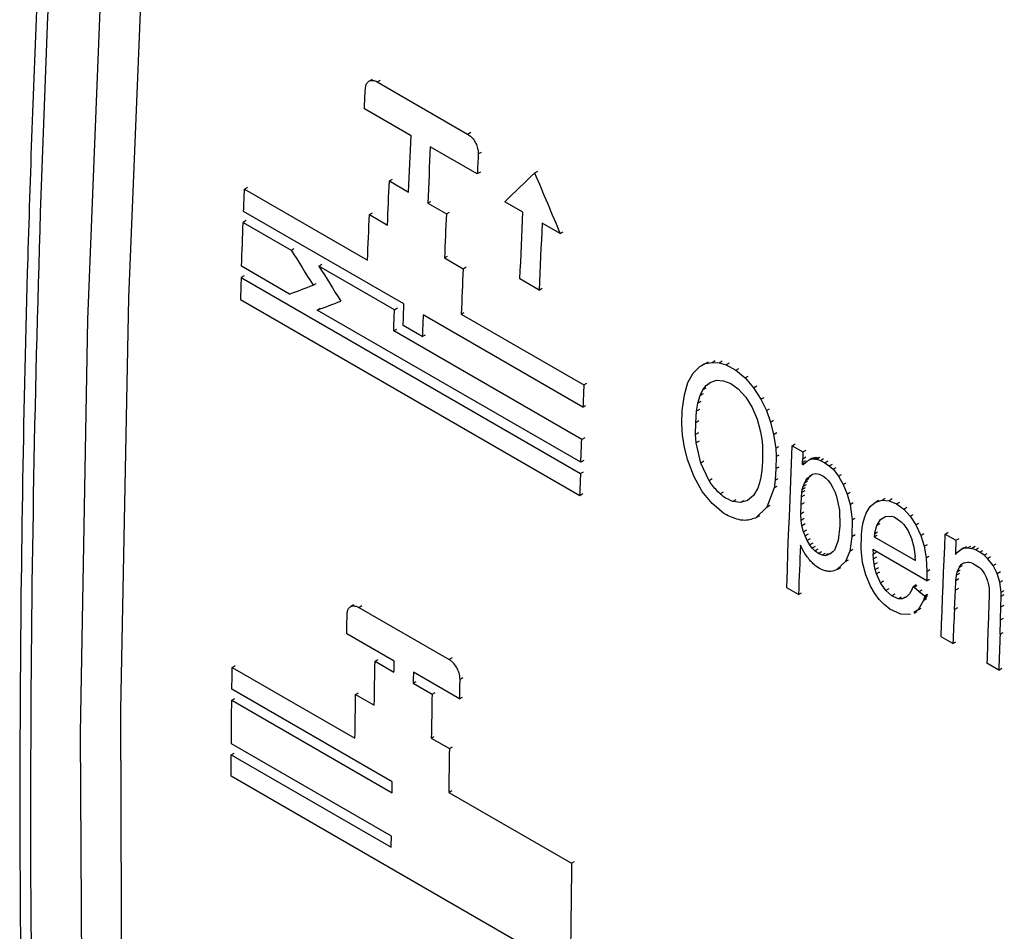
# Model space of a CAD drawing. Units: millimetres. Extents: x 50 to 2082, y 50 to 1435.
# Drawn here: x 1639 to 1672, y 1250 to 1281 of the extents above; entities that cross this region are included whole.
import ezdxf

# ---------------------------------------------------------------- set-up
doc = ezdxf.new("R2010")
doc.units = ezdxf.units.MM
doc.header["$LTSCALE"] = 5

msp = doc.modelspace()

# ---------------------------------------------------------------- linework, layer by layer
at = {"color": 7, "linetype": 'Continuous', "lineweight": 25}
for p, q in [((1651.107, 1278.735), (1651.005, 1278.676)), ((1651.276, 1278.654), (1651.378, 1278.713)), ((1651.276, 1278.654), (1654.27, 1276.925)), ((1652.398, 1276.866), (1650.848, 1277.761)), ((1654.27, 1276.925), (1654.372, 1276.984)), ((1654.591, 1275.6), (1653.034, 1276.499)), ((1654.623, 1276.265), (1654.725, 1276.323)), ((1654.693, 1275.659), (1654.591, 1275.6)), ((1656.493, 1275.636), (1656.595, 1275.695)), ((1646.873, 1275.102), (1646.974, 1275.161)), ((1651.676, 1275.369), (1651.778, 1275.428)), ((1651.676, 1275.369), (1652.312, 1275.002)), ((1646.873, 1275.102), (1650.953, 1272.747)), ((1652.949, 1274.634), (1653.05, 1274.693)), ((1652.949, 1274.634), (1653.566, 1274.278)), ((1656.104, 1274.336), (1655.504, 1274.682)), ((1652.16, 1271.292), (1646.844, 1274.361)), ((1651.014, 1274.252), (1651.115, 1274.311)), ((1651.014, 1274.252), (1651.613, 1273.906)), ((1653.566, 1274.278), (1653.668, 1274.337)), ((1646.931, 1274.055), (1646.83, 1273.997)), ((1646.83, 1273.997), (1648.424, 1273.077)), ((1657.34, 1273.622), (1656.74, 1273.968)), ((1657.34, 1273.622), (1657.441, 1273.681)), ((1648.424, 1273.077), (1648.525, 1273.135)), ((1653.503, 1272.815), (1653.604, 1272.874)), ((1648.371, 1271.62), (1646.777, 1272.54)), ((1649.341, 1272.548), (1649.442, 1272.606)), ((1651.846, 1271.102), (1649.341, 1272.548)), ((1653.503, 1272.815), (1654.121, 1272.459)), ((1646.864, 1272.222), (1646.764, 1272.164)), ((1654.121, 1272.459), (1654.222, 1272.517)), ((1646.764, 1272.164), (1658.011, 1265.671)), ((1649.149, 1271.914), (1649.249, 1271.973)), ((1656.64, 1271.752), (1656.004, 1272.119)), ((1656.64, 1271.752), (1656.742, 1271.811)), ((1646.739, 1271.438), (1657.986, 1264.945)), ((1649.288, 1271.091), (1649.388, 1271.149)), ((1658.025, 1266.047), (1649.288, 1271.091)), ((1651.846, 1271.102), (1651.947, 1271.16)), ((1658.091, 1267.868), (1652.795, 1270.926)), ((1654.059, 1270.954), (1654.16, 1271.012)), ((1654.059, 1270.954), (1658.12, 1268.61)), ((1652.768, 1270.208), (1652.133, 1270.575)), ((1651.819, 1270.395), (1651.92, 1270.453)), ((1658.052, 1266.797), (1651.819, 1270.395)), ((1652.768, 1270.208), (1652.869, 1270.266)), ((1661.969, 1269.218), (1662.158, 1269.313)), ((1662.122, 1269.31), (1662.021, 1269.251)), ((1662.158, 1269.313), (1662.259, 1269.371)), ((1662.158, 1269.313), (1662.374, 1269.355)), ((1662.374, 1269.355), (1662.476, 1269.413)), ((1662.374, 1269.355), (1662.604, 1269.342)), ((1662.604, 1269.342), (1662.706, 1269.401)), ((1662.604, 1269.342), (1662.835, 1269.275)), ((1662.937, 1269.333), (1662.835, 1269.275)), ((1662.835, 1269.275), (1663.158, 1269.098)), ((1661.571, 1268.686), (1661.741, 1268.996)), ((1661.741, 1268.996), (1661.969, 1269.218)), ((1663.158, 1269.098), (1663.26, 1269.157)), ((1663.158, 1269.098), (1663.468, 1268.841)), ((1658.12, 1268.61), (1658.221, 1268.668)), ((1661.454, 1268.277), (1661.571, 1268.686)), ((1662.174, 1268.586), (1662.312, 1268.693)), ((1662.275, 1268.644), (1662.174, 1268.586)), ((1662.312, 1268.693), (1662.518, 1268.762)), ((1662.518, 1268.762), (1662.753, 1268.747)), ((1662.753, 1268.747), (1662.999, 1268.651)), ((1662.999, 1268.651), (1663.238, 1268.479)), ((1663.468, 1268.841), (1663.57, 1268.899)), ((1663.468, 1268.841), (1663.751, 1268.514)), ((1661.386, 1267.755), (1661.454, 1268.277)), ((1661.978, 1268.255), (1662.065, 1268.445)), ((1662.079, 1268.314), (1661.978, 1268.255)), ((1662.065, 1268.445), (1662.174, 1268.586)), ((1662.167, 1268.503), (1662.065, 1268.445)), ((1663.238, 1268.479), (1663.491, 1268.201)), ((1663.751, 1268.514), (1663.853, 1268.572)), ((1663.751, 1268.514), (1663.994, 1268.133)), ((1661.859, 1267.739), (1661.902, 1268.001)), ((1661.902, 1268.001), (1661.978, 1268.255)), ((1662.004, 1268.059), (1661.902, 1268.001)), ((1663.491, 1268.201), (1663.704, 1267.863)), ((1663.994, 1268.133), (1664.096, 1268.191)), ((1663.994, 1268.133), (1664.174, 1267.759)), ((1658.091, 1267.868), (1658.192, 1267.927)), ((1661.371, 1267.33), (1661.386, 1267.755)), ((1661.831, 1267.355), (1661.859, 1267.739)), ((1661.96, 1267.797), (1661.859, 1267.739)), ((1663.704, 1267.863), (1663.869, 1267.475)), ((1664.174, 1267.759), (1664.276, 1267.818)), ((1664.174, 1267.759), (1664.312, 1267.376)), ((1661.394, 1266.935), (1661.371, 1267.33)), ((1661.822, 1266.966), (1661.831, 1267.355)), ((1661.933, 1267.414), (1661.831, 1267.355)), ((1663.869, 1267.475), (1663.981, 1267.05)), ((1664.312, 1267.376), (1664.414, 1267.435)), ((1664.312, 1267.376), (1664.414, 1266.966)), ((1661.923, 1267.024), (1661.822, 1266.966)), ((1663.981, 1267.05), (1664.021, 1266.807)), ((1664.414, 1266.966), (1664.515, 1267.025)), ((1658.153, 1266.855), (1658.052, 1266.797)), ((1661.457, 1266.545), (1661.394, 1266.935)), ((1661.841, 1266.688), (1661.822, 1266.966)), ((1661.942, 1266.747), (1661.841, 1266.688)), ((1661.996, 1266.018), (1661.841, 1266.688)), ((1664.021, 1266.807), (1664.042, 1266.598)), ((1664.414, 1266.966), (1664.483, 1266.511)), ((1665.03, 1266.592), (1665.131, 1266.651)), ((1661.563, 1266.136), (1661.457, 1266.545)), ((1664.048, 1266.372), (1664.04, 1266.075)), ((1664.042, 1266.598), (1664.048, 1266.372)), ((1664.483, 1266.511), (1664.585, 1266.569)), ((1664.483, 1266.511), (1664.499, 1266.233)), ((1665.03, 1266.592), (1665.386, 1266.387)), ((1665.386, 1266.387), (1665.487, 1266.445)), ((1658.126, 1266.105), (1658.025, 1266.047)), ((1661.78, 1265.555), (1661.563, 1266.136)), ((1662.097, 1266.077), (1661.996, 1266.018)), ((1662.274, 1265.432), (1661.996, 1266.018)), ((1664.04, 1266.075), (1664.021, 1265.775)), ((1664.499, 1266.233), (1664.491, 1265.839)), ((1664.499, 1266.233), (1664.601, 1266.291)), ((1665.373, 1266.038), (1665.377, 1266.159)), ((1665.475, 1266.096), (1665.373, 1266.038)), ((1665.375, 1265.982), (1665.373, 1266.038)), ((1665.476, 1266.04), (1665.375, 1265.982)), ((1665.377, 1266.159), (1665.478, 1266.218)), ((1665.393, 1265.96), (1665.45, 1266.019)), ((1665.45, 1266.019), (1665.524, 1266.076)), ((1665.524, 1266.076), (1665.6, 1266.123)), ((1665.687, 1266.174), (1665.586, 1266.116)), ((1665.6, 1266.123), (1665.701, 1266.182)), ((1665.6, 1266.123), (1665.659, 1266.146)), ((1665.659, 1266.146), (1665.76, 1266.205)), ((1665.659, 1266.146), (1665.697, 1266.152)), ((1665.697, 1266.152), (1665.798, 1266.21)), ((1665.697, 1266.152), (1665.747, 1266.153)), ((1665.747, 1266.153), (1665.849, 1266.212)), ((1665.747, 1266.153), (1665.8, 1266.151)), ((1665.8, 1266.151), (1665.902, 1266.209)), ((1665.8, 1266.151), (1665.848, 1266.145)), ((1665.95, 1266.203), (1665.848, 1266.145)), ((1665.848, 1266.145), (1665.969, 1266.106)), ((1665.969, 1266.106), (1666.071, 1266.164)), ((1665.969, 1266.106), (1666.114, 1266.028)), ((1666.114, 1266.028), (1666.215, 1266.086)), ((1666.114, 1266.028), (1666.259, 1265.925)), ((1658.011, 1265.671), (1658.111, 1265.729)), ((1664.021, 1265.775), (1663.993, 1265.551)), ((1664.491, 1265.839), (1664.467, 1265.452)), ((1664.491, 1265.839), (1664.592, 1265.897)), ((1665.413, 1265.981), (1665.382, 1265.963)), ((1665.704, 1265.647), (1665.81, 1265.672)), ((1665.81, 1265.672), (1665.922, 1265.653)), ((1666.259, 1265.925), (1666.36, 1265.984)), ((1666.259, 1265.925), (1666.382, 1265.812)), ((1666.382, 1265.812), (1666.484, 1265.871)), ((1666.382, 1265.812), (1666.563, 1265.585)), ((1662.049, 1265.069), (1661.78, 1265.555)), ((1662.375, 1265.49), (1662.274, 1265.432)), ((1663.95, 1265.363), (1663.887, 1265.183)), ((1663.993, 1265.551), (1663.95, 1265.363)), ((1664.467, 1265.452), (1664.429, 1265.194)), ((1664.467, 1265.452), (1664.568, 1265.51)), ((1665.391, 1265.235), (1665.435, 1265.354)), ((1665.435, 1265.354), (1665.478, 1265.44)), ((1665.536, 1265.413), (1665.435, 1265.354)), ((1665.478, 1265.44), (1665.529, 1265.509)), ((1665.579, 1265.498), (1665.478, 1265.44)), ((1665.529, 1265.509), (1665.598, 1265.577)), ((1665.63, 1265.567), (1665.529, 1265.509)), ((1665.598, 1265.577), (1665.704, 1265.647)), ((1665.699, 1265.635), (1665.598, 1265.577)), ((1665.922, 1265.653), (1666.044, 1265.589)), ((1666.044, 1265.589), (1666.09, 1265.557)), ((1666.09, 1265.557), (1666.139, 1265.516)), ((1666.139, 1265.516), (1666.186, 1265.474)), ((1666.186, 1265.474), (1666.22, 1265.437)), ((1666.22, 1265.437), (1666.296, 1265.334)), ((1666.563, 1265.585), (1666.665, 1265.643)), ((1666.563, 1265.585), (1666.722, 1265.306)), ((1666.722, 1265.306), (1666.823, 1265.365)), ((1662.372, 1264.674), (1662.049, 1265.069)), ((1662.745, 1265.05), (1662.644, 1264.992)), ((1663.887, 1265.183), (1663.743, 1264.939)), ((1664.429, 1265.194), (1664.188, 1264.559)), ((1664.429, 1265.194), (1664.53, 1265.252)), ((1665.335, 1264.9), (1665.346, 1265.037)), ((1665.346, 1265.037), (1665.363, 1265.136)), ((1665.447, 1265.096), (1665.346, 1265.037)), ((1665.363, 1265.136), (1665.391, 1265.235)), ((1665.464, 1265.194), (1665.363, 1265.136)), ((1665.492, 1265.293), (1665.391, 1265.235)), ((1666.296, 1265.334), (1666.378, 1265.193)), ((1666.378, 1265.193), (1666.451, 1265.041)), ((1666.451, 1265.041), (1666.502, 1264.904)), ((1666.722, 1265.306), (1666.851, 1264.989)), ((1666.851, 1264.989), (1666.952, 1265.048)), ((1657.986, 1264.945), (1658.086, 1265.003)), ((1663.164, 1264.799), (1663.063, 1264.741)), ((1663.312, 1264.709), (1663.063, 1264.741)), ((1663.545, 1264.777), (1663.312, 1264.709)), ((1663.413, 1264.767), (1663.312, 1264.709)), ((1663.743, 1264.939), (1663.545, 1264.777)), ((1665.324, 1264.643), (1665.335, 1264.9)), ((1665.425, 1264.702), (1665.324, 1264.643)), ((1665.436, 1264.958), (1665.335, 1264.9)), ((1666.502, 1264.904), (1666.592, 1264.458)), ((1666.851, 1264.989), (1666.945, 1264.648)), ((1666.945, 1264.648), (1667.047, 1264.706)), ((1667.611, 1264.577), (1667.794, 1264.726)), ((1667.794, 1264.726), (1668.011, 1264.792)), ((1667.794, 1264.726), (1667.895, 1264.785)), ((1668.011, 1264.792), (1668.112, 1264.851)), ((1668.011, 1264.792), (1668.243, 1264.769)), ((1668.345, 1264.828), (1668.243, 1264.769)), ((1668.243, 1264.769), (1668.491, 1264.663)), ((1668.491, 1264.663), (1668.592, 1264.721)), ((1662.753, 1264.361), (1662.372, 1264.674)), ((1664.188, 1264.559), (1663.807, 1264.194)), ((1664.188, 1264.559), (1664.289, 1264.617)), ((1665.316, 1264.326), (1665.324, 1264.643)), ((1665.417, 1264.385), (1665.316, 1264.326)), ((1666.592, 1264.458), (1666.604, 1263.932)), ((1666.945, 1264.648), (1667.016, 1264.131)), ((1667.478, 1264.357), (1667.611, 1264.577)), ((1668.491, 1264.663), (1668.724, 1264.491)), ((1668.724, 1264.491), (1668.826, 1264.55)), ((1668.724, 1264.491), (1668.939, 1264.258)), ((1663.853, 1264.219), (1663.954, 1264.277)), ((1665.325, 1264.118), (1665.316, 1264.326)), ((1665.426, 1264.177), (1665.325, 1264.118)), ((1665.353, 1263.941), (1665.325, 1264.118)), ((1667.016, 1264.131), (1667.01, 1263.588)), ((1667.016, 1264.131), (1667.117, 1264.189)), ((1667.352, 1263.871), (1667.381, 1264.049)), ((1667.381, 1264.049), (1667.422, 1264.204)), ((1667.422, 1264.204), (1667.478, 1264.357)), ((1667.831, 1263.944), (1667.955, 1264.144)), ((1667.955, 1264.144), (1668.123, 1264.251)), ((1668.056, 1264.203), (1667.955, 1264.144)), ((1668.123, 1264.251), (1668.325, 1264.262)), ((1668.325, 1264.262), (1668.407, 1264.231)), ((1668.407, 1264.231), (1668.523, 1264.157)), ((1668.523, 1264.157), (1668.641, 1264.067)), ((1668.641, 1264.067), (1668.727, 1263.981)), ((1668.939, 1264.258), (1669.04, 1264.317)), ((1668.939, 1264.258), (1669.129, 1263.97)), ((1665.454, 1263.999), (1665.353, 1263.941)), ((1665.406, 1263.738), (1665.353, 1263.941)), ((1665.507, 1263.797), (1665.406, 1263.738)), ((1665.456, 1263.603), (1665.406, 1263.738)), ((1666.604, 1263.932), (1666.549, 1263.447)), ((1667.329, 1263.644), (1667.352, 1263.871)), ((1667.758, 1263.663), (1667.831, 1263.944)), ((1667.859, 1263.721), (1667.758, 1263.663)), ((1667.932, 1264.003), (1667.831, 1263.944)), ((1668.727, 1263.981), (1668.874, 1263.767)), ((1668.874, 1263.767), (1668.986, 1263.516)), ((1669.129, 1263.97), (1669.23, 1264.028)), ((1669.129, 1263.97), (1669.295, 1263.62)), ((1670.102, 1263.664), (1670.203, 1263.723)), ((1665.557, 1263.661), (1665.456, 1263.603)), ((1665.529, 1263.449), (1665.456, 1263.603)), ((1665.63, 1263.507), (1665.529, 1263.449)), ((1665.611, 1263.304), (1665.529, 1263.449)), ((1666.549, 1263.447), (1666.427, 1263.126)), ((1667.01, 1263.588), (1666.935, 1263.101)), ((1667.01, 1263.588), (1667.111, 1263.646)), ((1667.318, 1263.166), (1667.329, 1263.644)), ((1667.758, 1263.663), (1667.744, 1263.574)), ((1667.744, 1263.574), (1667.846, 1263.632)), ((1667.744, 1263.574), (1669.111, 1262.786)), ((1668.986, 1263.516), (1669.063, 1263.23)), ((1669.295, 1263.62), (1669.397, 1263.678)), ((1669.295, 1263.62), (1669.407, 1263.263)), ((1670.102, 1263.664), (1670.457, 1263.459)), ((1670.457, 1263.459), (1670.558, 1263.518)), ((1665.397, 1263.11), (1665.3, 1263.292)), ((1665.712, 1263.362), (1665.611, 1263.304)), ((1665.688, 1263.194), (1665.611, 1263.304)), ((1665.789, 1263.253), (1665.688, 1263.194)), ((1665.779, 1263.103), (1665.688, 1263.194)), ((1665.88, 1263.161), (1665.779, 1263.103)), ((1665.901, 1263.02), (1665.779, 1263.103)), ((1666.002, 1263.078), (1665.901, 1263.02)), ((1666.376, 1263.069), (1666.287, 1263.009)), ((1666.427, 1263.126), (1666.376, 1263.069)), ((1666.935, 1263.101), (1666.796, 1262.754)), ((1666.935, 1263.101), (1667.036, 1263.159)), ((1667.364, 1262.723), (1667.318, 1263.166)), ((1669.488, 1262.115), (1667.701, 1263.147)), ((1667.701, 1263.147), (1667.708, 1263.001)), ((1667.708, 1263.001), (1667.809, 1263.06)), ((1669.063, 1263.23), (1669.103, 1262.909)), ((1669.407, 1263.263), (1669.509, 1263.321)), ((1669.407, 1263.263), (1669.47, 1262.873)), ((1670.437, 1262.983), (1670.506, 1263.059)), ((1670.506, 1263.059), (1670.605, 1263.143)), ((1670.605, 1263.143), (1670.717, 1263.192)), ((1670.72, 1263.209), (1670.619, 1263.151)), ((1670.717, 1263.192), (1670.819, 1263.25)), ((1670.717, 1263.192), (1670.845, 1263.207)), ((1670.845, 1263.207), (1670.946, 1263.265)), ((1670.845, 1263.207), (1670.987, 1263.188)), ((1671.089, 1263.246), (1670.987, 1263.188)), ((1671.104, 1263.144), (1670.987, 1263.188)), ((1671.104, 1263.144), (1671.205, 1263.203)), ((1671.248, 1263.062), (1671.104, 1263.144)), ((1671.248, 1263.062), (1671.35, 1263.12)), ((1671.392, 1262.96), (1671.248, 1263.062)), ((1666.024, 1262.962), (1665.901, 1263.02)), ((1666.124, 1263.02), (1666.024, 1262.962)), ((1666.118, 1262.945), (1666.024, 1262.962)), ((1666.219, 1263.003), (1666.118, 1262.945)), ((1666.192, 1262.962), (1666.118, 1262.945)), ((1666.293, 1263.02), (1666.192, 1262.962)), ((1666.287, 1263.009), (1666.192, 1262.962)), ((1666.796, 1262.754), (1666.498, 1262.474)), ((1666.796, 1262.754), (1666.897, 1262.812)), ((1667.722, 1262.838), (1667.708, 1263.001)), ((1667.823, 1262.897), (1667.722, 1262.838)), ((1667.749, 1262.657), (1667.722, 1262.838)), ((1669.111, 1262.786), (1669.103, 1262.909)), ((1669.47, 1262.873), (1669.571, 1262.932)), ((1669.47, 1262.873), (1669.489, 1262.425)), ((1670.725, 1262.712), (1670.839, 1262.735)), ((1670.839, 1262.735), (1670.896, 1262.733)), ((1670.896, 1262.733), (1670.946, 1262.721)), ((1671.392, 1262.96), (1671.493, 1263.018)), ((1671.505, 1262.856), (1671.392, 1262.96)), ((1671.505, 1262.856), (1671.607, 1262.915)), ((1671.692, 1262.619), (1671.505, 1262.856)), ((1666.537, 1262.495), (1666.637, 1262.553)), ((1667.465, 1262.314), (1667.364, 1262.723)), ((1667.85, 1262.715), (1667.749, 1262.657)), ((1667.784, 1262.483), (1667.749, 1262.657)), ((1667.885, 1262.541), (1667.784, 1262.483)), ((1667.823, 1262.344), (1667.784, 1262.483)), ((1667.923, 1262.403), (1667.823, 1262.344)), ((1669.489, 1262.425), (1669.59, 1262.484)), ((1670.474, 1262.3), (1670.496, 1262.405)), ((1670.496, 1262.405), (1670.559, 1262.553)), ((1670.598, 1262.463), (1670.496, 1262.405)), ((1670.559, 1262.553), (1670.633, 1262.653)), ((1670.66, 1262.611), (1670.559, 1262.553)), ((1670.633, 1262.653), (1670.725, 1262.712)), ((1670.734, 1262.711), (1670.633, 1262.653)), ((1670.946, 1262.721), (1671.005, 1262.696)), ((1671.005, 1262.696), (1671.094, 1262.648)), ((1671.094, 1262.648), (1671.186, 1262.593)), ((1671.186, 1262.593), (1671.241, 1262.553)), ((1671.241, 1262.553), (1671.286, 1262.509)), ((1671.286, 1262.509), (1671.34, 1262.444)), ((1671.34, 1262.444), (1671.406, 1262.344)), ((1671.692, 1262.619), (1671.793, 1262.678)), ((1671.827, 1262.36), (1671.692, 1262.619)), ((1671.827, 1262.36), (1671.929, 1262.418)), ((1667.621, 1261.941), (1667.465, 1262.314)), ((1667.953, 1262.048), (1667.823, 1262.344)), ((1668.054, 1262.106), (1667.953, 1262.048)), ((1669.488, 1262.115), (1669.589, 1262.173)), ((1670.437, 1261.805), (1670.456, 1262.116)), ((1670.456, 1262.116), (1670.474, 1262.3)), ((1670.557, 1262.175), (1670.456, 1262.116)), ((1670.575, 1262.358), (1670.474, 1262.3)), ((1671.406, 1262.344), (1671.462, 1262.234)), ((1671.462, 1262.234), (1671.506, 1262.113)), ((1671.506, 1262.113), (1671.541, 1261.979)), ((1671.914, 1262.067), (1671.827, 1262.36)), ((1671.914, 1262.067), (1672.015, 1262.126)), ((1665.24, 1261.657), (1664.847, 1261.883)), ((1667.764, 1261.694), (1667.621, 1261.941)), ((1668.129, 1261.795), (1667.953, 1262.048)), ((1668.23, 1261.853), (1668.129, 1261.795)), ((1668.334, 1261.612), (1668.129, 1261.795)), ((1669.003, 1261.836), (1668.913, 1261.677)), ((1669.003, 1261.836), (1669.017, 1261.868)), ((1669.017, 1261.868), (1669.03, 1261.895)), ((1669.03, 1261.895), (1669.042, 1261.918)), ((1669.143, 1261.977), (1669.042, 1261.919)), ((1669.044, 1261.919), (1669.145, 1261.977)), ((1669.044, 1261.919), (1669.069, 1261.901)), ((1669.069, 1261.901), (1669.17, 1261.96)), ((1669.069, 1261.901), (1669.236, 1261.761)), ((1669.236, 1261.761), (1669.337, 1261.819)), ((1669.236, 1261.761), (1669.41, 1261.615)), ((1670.406, 1261.161), (1670.437, 1261.805)), ((1670.538, 1261.864), (1670.437, 1261.805)), ((1671.541, 1261.979), (1671.554, 1261.868)), ((1671.554, 1261.868), (1671.555, 1261.661)), ((1671.956, 1261.732), (1671.914, 1262.067)), ((1671.956, 1261.732), (1672.057, 1261.791)), ((1665.24, 1261.657), (1665.341, 1261.715)), ((1667.913, 1261.492), (1667.764, 1261.694)), ((1668.078, 1261.323), (1667.913, 1261.492)), ((1668.434, 1261.67), (1668.334, 1261.612)), ((1668.545, 1261.515), (1668.334, 1261.612)), ((1668.645, 1261.574), (1668.545, 1261.515)), ((1668.678, 1261.513), (1668.545, 1261.515)), ((1668.779, 1261.571), (1668.678, 1261.513)), ((1668.803, 1261.568), (1668.678, 1261.513)), ((1668.913, 1261.677), (1668.803, 1261.568)), ((1669.379, 1261.464), (1669.201, 1261.149)), ((1669.379, 1261.464), (1669.479, 1261.522)), ((1669.396, 1261.514), (1669.379, 1261.464)), ((1669.396, 1261.514), (1669.496, 1261.573)), ((1669.409, 1261.559), (1669.396, 1261.514)), ((1669.409, 1261.559), (1669.51, 1261.617)), ((1669.419, 1261.597), (1669.409, 1261.559)), ((1669.41, 1261.615), (1669.511, 1261.673)), ((1669.418, 1261.604), (1669.519, 1261.663)), ((1669.419, 1261.597), (1669.52, 1261.655)), ((1671.555, 1261.661), (1671.547, 1261.319)), ((1671.95, 1261.246), (1671.959, 1261.602)), ((1671.959, 1261.602), (1671.956, 1261.732)), ((1671.959, 1261.602), (1672.06, 1261.66)), ((1650.492, 1261.315), (1650.392, 1261.258)), ((1650.66, 1261.234), (1650.759, 1261.291)), ((1650.66, 1261.234), (1653.654, 1259.505)), ((1668.27, 1261.176), (1668.078, 1261.323)), ((1668.634, 1261.003), (1668.27, 1261.176)), ((1669.201, 1261.149), (1669.061, 1261.061)), ((1669.072, 1261.042), (1669.173, 1261.1)), ((1669.201, 1261.149), (1669.302, 1261.207)), ((1670.507, 1261.219), (1670.406, 1261.161)), ((1671.547, 1261.319), (1671.524, 1260.617)), ((1671.937, 1260.819), (1671.95, 1261.246)), ((1671.95, 1261.246), (1672.051, 1261.304)), ((1668.95, 1260.992), (1668.634, 1261.003)), ((1671.92, 1260.344), (1671.937, 1260.819)), ((1671.937, 1260.819), (1672.038, 1260.877)), ((1651.836, 1259.448), (1650.263, 1260.356)), ((1670.356, 1260.032), (1669.966, 1260.258)), ((1671.92, 1260.344), (1672.021, 1260.403)), ((1670.356, 1260.032), (1670.457, 1260.091)), ((1651.202, 1259.45), (1651.301, 1259.507)), ((1653.753, 1259.562), (1653.654, 1259.505)), ((1646.467, 1259.244), (1646.566, 1259.301)), ((1646.467, 1259.244), (1650.536, 1256.895)), ((1651.202, 1259.45), (1651.829, 1259.088)), ((1671.874, 1259.156), (1671.483, 1259.382)), ((1671.874, 1259.156), (1671.975, 1259.214)), ((1654.006, 1258.196), (1652.472, 1259.081)), ((1654.019, 1258.851), (1654.118, 1258.909)), ((1651.772, 1255.452), (1646.458, 1258.521)), ((1652.466, 1258.721), (1652.565, 1258.778)), ((1652.466, 1258.721), (1653.093, 1258.359)), ((1646.453, 1258.155), (1646.552, 1258.212)), ((1650.557, 1258.345), (1650.656, 1258.402)), ((1650.557, 1258.345), (1651.177, 1257.987)), ((1653.093, 1258.359), (1653.192, 1258.416)), ((1654.006, 1258.196), (1654.105, 1258.253)), ((1646.453, 1258.155), (1651.768, 1255.087)), ((1653.067, 1256.896), (1653.166, 1256.953)), ((1653.067, 1256.896), (1653.666, 1256.55)), ((1651.743, 1253.646), (1646.438, 1256.709)), ((1653.666, 1256.55), (1653.765, 1256.607)), ((1646.434, 1256.348), (1646.532, 1256.405)), ((1646.434, 1256.348), (1651.74, 1253.285)), ((1657.675, 1249.141), (1646.428, 1255.634)), ((1653.644, 1255.101), (1653.743, 1255.158)), ((1653.644, 1255.101), (1657.714, 1252.751)), ((1657.714, 1252.751), (1657.813, 1252.808))]:
    msp.add_line(p, q, dxfattribs=at)
at = {"color": 7, "linetype": 'Continuous', "lineweight": 25, "flags": 128}
for points in [[(1647.699, 1179.951), (1646.107, 1192.409), (1644.822, 1205.088), (1643.845, 1217.98), (1643.178, 1231.075), (1642.821, 1244.365), (1642.773, 1257.84), (1643.036, 1271.491), (1643.608, 1285.308), (1644.49, 1299.281), (1645.68, 1313.401), (1647.179, 1327.657)], [(1646.55, 1178.891), (1644.921, 1191.39), (1643.602, 1204.114), (1642.594, 1217.053), (1641.897, 1230.198), (1641.513, 1243.539), (1641.441, 1257.068), (1641.681, 1270.775), (1642.234, 1284.65), (1643.099, 1298.684), (1644.275, 1312.865), (1645.762, 1327.186)], [(1650.848, 1277.761), (1650.852, 1277.844), (1650.856, 1277.927), (1650.86, 1278.01), (1650.864, 1278.093), (1650.868, 1278.176), (1650.872, 1278.259), (1650.876, 1278.342), (1650.88, 1278.425)], [(1652.312, 1275.002), (1652.323, 1275.235), (1652.333, 1275.468), (1652.344, 1275.701), (1652.354, 1275.934), (1652.365, 1276.167), (1652.376, 1276.4), (1652.387, 1276.633), (1652.398, 1276.866)], [(1653.034, 1276.499), (1653.023, 1276.266), (1653.012, 1276.033), (1653.001, 1275.799), (1652.991, 1275.566), (1652.98, 1275.333), (1652.969, 1275.1), (1652.959, 1274.867), (1652.949, 1274.634)], [(1654.623, 1276.265), (1654.619, 1276.181), (1654.615, 1276.098), (1654.611, 1276.015), (1654.607, 1275.932), (1654.603, 1275.849), (1654.599, 1275.766), (1654.595, 1275.683), (1654.591, 1275.6)], [(1651.613, 1273.906), (1651.621, 1274.089), (1651.628, 1274.272), (1651.636, 1274.455), (1651.644, 1274.638), (1651.652, 1274.82), (1651.66, 1275.003), (1651.668, 1275.186), (1651.676, 1275.369)], [(1646.844, 1274.361), (1646.848, 1274.454), (1646.851, 1274.546), (1646.855, 1274.639), (1646.859, 1274.732), (1646.862, 1274.824), (1646.866, 1274.917), (1646.869, 1275.01), (1646.873, 1275.102)], [(1650.953, 1272.747), (1650.96, 1272.935), (1650.968, 1273.123), (1650.975, 1273.311), (1650.983, 1273.499), (1650.991, 1273.688), (1650.998, 1273.876), (1651.006, 1274.064), (1651.014, 1274.252)], [(1653.566, 1274.278), (1653.558, 1274.095), (1653.55, 1273.912), (1653.542, 1273.729), (1653.534, 1273.546), (1653.526, 1273.364), (1653.519, 1273.181), (1653.511, 1272.998), (1653.503, 1272.815)], [(1656.004, 1272.119), (1656.016, 1272.396), (1656.029, 1272.673), (1656.041, 1272.95), (1656.053, 1273.227), (1656.066, 1273.504), (1656.078, 1273.781), (1656.091, 1274.058), (1656.104, 1274.336)], [(1646.777, 1272.54), (1646.783, 1272.722), (1646.79, 1272.904), (1646.797, 1273.086), (1646.803, 1273.268), (1646.81, 1273.451), (1646.817, 1273.633), (1646.824, 1273.815), (1646.83, 1273.997)], [(1656.74, 1273.968), (1656.727, 1273.691), (1656.714, 1273.414), (1656.702, 1273.137), (1656.689, 1272.86), (1656.677, 1272.583), (1656.664, 1272.306), (1656.652, 1272.029), (1656.64, 1271.752)], [(1654.121, 1272.459), (1654.113, 1272.271), (1654.105, 1272.082), (1654.097, 1271.894), (1654.09, 1271.706), (1654.082, 1271.518), (1654.074, 1271.33), (1654.067, 1271.142), (1654.059, 1270.954)], [(1646.764, 1272.164), (1646.761, 1272.073), (1646.757, 1271.982), (1646.754, 1271.891), (1646.751, 1271.801), (1646.748, 1271.71), (1646.745, 1271.619), (1646.742, 1271.528), (1646.739, 1271.438)], [(1652.133, 1270.575), (1652.136, 1270.665), (1652.14, 1270.754), (1652.143, 1270.844), (1652.146, 1270.934), (1652.15, 1271.023), (1652.153, 1271.113), (1652.157, 1271.203), (1652.16, 1271.292)], [(1651.819, 1270.395), (1651.823, 1270.484), (1651.826, 1270.572), (1651.829, 1270.66), (1651.832, 1270.749), (1651.836, 1270.837), (1651.839, 1270.925), (1651.842, 1271.014), (1651.846, 1271.102)], [(1652.795, 1270.926), (1652.792, 1270.836), (1652.788, 1270.746), (1652.785, 1270.657), (1652.782, 1270.567), (1652.778, 1270.477), (1652.775, 1270.388), (1652.772, 1270.298), (1652.768, 1270.208)], [(1658.12, 1268.61), (1658.117, 1268.517), (1658.113, 1268.424), (1658.109, 1268.332), (1658.106, 1268.239), (1658.102, 1268.146), (1658.099, 1268.054), (1658.095, 1267.961), (1658.091, 1267.868)], [(1658.025, 1266.047), (1658.028, 1266.14), (1658.032, 1266.234), (1658.035, 1266.328), (1658.038, 1266.422), (1658.042, 1266.516), (1658.045, 1266.61), (1658.049, 1266.703), (1658.052, 1266.797)], [(1664.847, 1261.883), (1664.868, 1262.471), (1664.889, 1263.059), (1664.911, 1263.647), (1664.934, 1264.235), (1664.957, 1264.824), (1664.981, 1265.413), (1665.005, 1266.002), (1665.03, 1266.592)], [(1658.011, 1265.671), (1658.008, 1265.58), (1658.005, 1265.489), (1658.001, 1265.399), (1657.998, 1265.308), (1657.995, 1265.217), (1657.992, 1265.126), (1657.989, 1265.035), (1657.986, 1264.945)], [(1669.966, 1260.258), (1669.982, 1260.683), (1669.998, 1261.109), (1670.014, 1261.534), (1670.031, 1261.96), (1670.048, 1262.386), (1670.066, 1262.812), (1670.084, 1263.238), (1670.102, 1263.664)], [(1670.457, 1263.459), (1670.455, 1263.4), (1670.452, 1263.34), (1670.45, 1263.281), (1670.447, 1263.221), (1670.445, 1263.162), (1670.442, 1263.102), (1670.44, 1263.043), (1670.437, 1262.983)], [(1665.3, 1263.292), (1665.292, 1263.087), (1665.284, 1262.883), (1665.277, 1262.678), (1665.269, 1262.474), (1665.262, 1262.27), (1665.254, 1262.065), (1665.247, 1261.861), (1665.24, 1261.657)], [(1650.263, 1260.356), (1650.265, 1260.438), (1650.267, 1260.52), (1650.268, 1260.602), (1650.27, 1260.684), (1650.271, 1260.766), (1650.273, 1260.848), (1650.275, 1260.93), (1650.276, 1261.012)], [(1671.92, 1260.344), (1671.914, 1260.196), (1671.908, 1260.047), (1671.902, 1259.898), (1671.897, 1259.75), (1671.891, 1259.601), (1671.886, 1259.453), (1671.88, 1259.304), (1671.874, 1259.156)], [(1646.458, 1258.521), (1646.459, 1258.611), (1646.46, 1258.701), (1646.461, 1258.792), (1646.462, 1258.882), (1646.464, 1258.973), (1646.465, 1259.063), (1646.466, 1259.153), (1646.467, 1259.244)], [(1651.177, 1257.987), (1651.18, 1258.17), (1651.183, 1258.353), (1651.186, 1258.535), (1651.189, 1258.718), (1651.192, 1258.901), (1651.196, 1259.084), (1651.199, 1259.267), (1651.202, 1259.45)], [(1651.829, 1259.088), (1651.83, 1259.133), (1651.831, 1259.178), (1651.832, 1259.223), (1651.833, 1259.268), (1651.834, 1259.313), (1651.834, 1259.358), (1651.835, 1259.403), (1651.836, 1259.448)], [(1652.472, 1259.081), (1652.472, 1259.036), (1652.471, 1258.991), (1652.47, 1258.946), (1652.469, 1258.901), (1652.468, 1258.856), (1652.467, 1258.811), (1652.466, 1258.766), (1652.466, 1258.721)], [(1654.006, 1258.196), (1654.008, 1258.278), (1654.009, 1258.36), (1654.011, 1258.442), (1654.013, 1258.524), (1654.014, 1258.606), (1654.016, 1258.687), (1654.018, 1258.769), (1654.019, 1258.851)], [(1650.536, 1256.895), (1650.538, 1257.076), (1650.541, 1257.257), (1650.543, 1257.439), (1650.546, 1257.62), (1650.549, 1257.801), (1650.552, 1257.982), (1650.554, 1258.164), (1650.557, 1258.345)], [(1653.093, 1258.359), (1653.089, 1258.176), (1653.086, 1257.993), (1653.083, 1257.81), (1653.079, 1257.627), (1653.076, 1257.444), (1653.073, 1257.262), (1653.07, 1257.079), (1653.067, 1256.896)], [(1646.438, 1256.709), (1646.439, 1256.89), (1646.441, 1257.07), (1646.443, 1257.251), (1646.445, 1257.432), (1646.447, 1257.613), (1646.449, 1257.793), (1646.451, 1257.974), (1646.453, 1258.155)], [(1653.666, 1256.55), (1653.663, 1256.369), (1653.66, 1256.188), (1653.657, 1256.007), (1653.655, 1255.825), (1653.652, 1255.644), (1653.649, 1255.463), (1653.647, 1255.282), (1653.644, 1255.101)], [(1646.428, 1255.634), (1646.429, 1255.723), (1646.43, 1255.812), (1646.43, 1255.902), (1646.431, 1255.991), (1646.432, 1256.08), (1646.433, 1256.169), (1646.433, 1256.259), (1646.434, 1256.348)], [(1651.768, 1255.087), (1651.768, 1255.133), (1651.769, 1255.178), (1651.77, 1255.224), (1651.77, 1255.27), (1651.771, 1255.315), (1651.771, 1255.361), (1651.772, 1255.407), (1651.772, 1255.452)], [(1651.74, 1253.285), (1651.74, 1253.33), (1651.74, 1253.375), (1651.741, 1253.421), (1651.741, 1253.466), (1651.742, 1253.511), (1651.742, 1253.556), (1651.742, 1253.601), (1651.743, 1253.646)], [(1657.714, 1252.751), (1657.708, 1252.299), (1657.703, 1251.847), (1657.697, 1251.396), (1657.692, 1250.945), (1657.687, 1250.493), (1657.683, 1250.042), (1657.679, 1249.592), (1657.675, 1249.141)]]:
    msp.add_lwpolyline(points, dxfattribs=at)
at = {"color": 7, "linetype": 'Continuous', "lineweight": 25}
for centre, major_axis, ratio, start_param, end_param in [((2078.358, 1511.287), (545.082, 405), 0.12978, 2.354095, 2.356931), ((2115.961, 1489.579), (-277.02, 719.295), 0.656682, 1.615593, 1.618429), ((2113.33, 1491.098), (-554.51, 808.976), 0.518526, 1.48605, 1.487451), ((2114.247, 1490.568), (-554.51, 808.976), 0.518526, 1.48605, 1.487451), ((2066.965, 1517.864), (694.82, 318.427), 0.083512, 4.028119, 4.029519), ((2067.882, 1517.334), (694.82, 318.427), 0.083512, 4.028119, 4.029519), ((2106.364, 1495.12), (309.396, 542.189), 0.580684, 2.302788, 2.303223), ((2111.281, 1492.281), (291.532, 552.317), 0.601023, 2.285895, 2.286479), ((2111.201, 1492.327), (315.486, 538.671), 0.573159, 2.313644, 2.315819), ((2112.587, 1491.527), (309.233, 542.283), 0.580881, 2.306782, 2.309148)]:
    msp.add_ellipse(centre, major_axis=major_axis, ratio=ratio, start_param=start_param, end_param=end_param, dxfattribs=at)
for points, knots in [([(1643.74, 1329.535), (1643.667, 1328.883), (1643.525, 1327.603), (1643.32, 1325.708), (1643.126, 1323.864), (1642.94, 1322.062), (1642.764, 1320.306), (1642.407, 1316.663), (1641.95, 1311.674), (1641.451, 1305.602), (1641.055, 1300.267), (1640.73, 1295.4), (1640.451, 1290.727), (1640.216, 1286.307), (1640.009, 1281.847), (1639.831, 1277.339), (1639.653, 1271.862), (1639.503, 1265.364), (1639.42, 1257.896), (1639.428, 1251.011), (1639.501, 1245.008), (1639.611, 1239.801), (1639.766, 1234.585), (1639.984, 1229.034), (1640.27, 1223.26), (1640.581, 1218.108), (1640.888, 1213.679), (1641.192, 1209.698), (1641.569, 1205.223), (1642.062, 1199.963), (1642.705, 1193.862), (1643.484, 1187.23), (1644.11, 1182.681), (1644.423, 1180.408)], [0, 0, 0, 0, 0.012284, 0.024089, 0.035729, 0.047083, 0.058156, 0.068952, 0.116092, 0.152951, 0.184873, 0.218364, 0.246615, 0.275127, 0.304051, 0.333389, 0.363192, 0.411449, 0.461499, 0.511468, 0.549162, 0.582392, 0.61691, 0.655374, 0.696102, 0.736001, 0.762366, 0.788634, 0.819575, 0.856819, 0.900368, 0.950221, 1, 1, 1, 1]), ([(1644.781, 1179.913), (1643.811, 1187.593), (1641.872, 1202.944), (1640.269, 1226.924), (1639.68, 1249.382), (1639.905, 1270.161), (1640.667, 1289.073), (1642.006, 1308.487), (1643.303, 1321.839), (1644.078, 1328.779), (1644.101, 1328.984), (1644.107, 1329.036), (1644.108, 1329.049), (1644.109, 1329.052), (1644.109, 1329.053), (1644.109, 1329.054), (1644.109, 1329.054)], [0, 0, 0, 0, 0.166879, 0.333542, 0.499989, 0.623015, 0.746087, 0.869135, 0.996074, 0.999008, 0.999747, 0.999934, 0.999982, 0.999995, 0.999999, 1, 1, 1, 1]), ([(1650.88, 1278.425), (1650.887, 1278.473), (1650.9, 1278.568), (1650.971, 1278.664), (1651.071, 1278.71), (1651.179, 1278.702), (1651.248, 1278.668), (1651.276, 1278.654)], [0, 0, 0, 0, 0.215138, 0.4302813, 0.6452684, 0.8599165, 1, 1, 1, 1]), ([(1654.27, 1276.925), (1654.312, 1276.896), (1654.395, 1276.838), (1654.504, 1276.697), (1654.583, 1276.535), (1654.622, 1276.384), (1654.623, 1276.299), (1654.623, 1276.265)], [0, 0, 0, 0, 0.214246, 0.428487, 0.642892, 0.85764, 1, 1, 1, 1]), ([(1665.382, 1265.963), (1665.381, 1265.965), (1665.378, 1265.97), (1665.376, 1265.976), (1665.375, 1265.98), (1665.375, 1265.982)], [0, 0, 0, 0, 0.378447, 0.756881, 1, 1, 1, 1]), ([(1665.393, 1265.96), (1665.392, 1265.96), (1665.391, 1265.959), (1665.389, 1265.959), (1665.386, 1265.96), (1665.384, 1265.961), (1665.383, 1265.963), (1665.382, 1265.963)], [0, 0, 0, 0, 0.219365, 0.438738, 0.657923, 0.876941, 1, 1, 1, 1]), ([(1662.644, 1264.992), (1662.542, 1265.093), (1662.408, 1265.226), (1662.3, 1265.392), (1662.274, 1265.432)], [0, 0, 0, 0, 0.765328, 1, 1, 1, 1]), ([(1663.063, 1264.741), (1662.956, 1264.788), (1662.814, 1264.849), (1662.677, 1264.964), (1662.644, 1264.992)], [0, 0, 0, 0, 0.755412, 1, 1, 1, 1]), ([(1663.314, 1264.129), (1663.159, 1264.171), (1662.972, 1264.222), (1662.784, 1264.341), (1662.753, 1264.361)], [0, 0, 0, 0, 0.8338828, 1, 1, 1, 1]), ([(1663.807, 1264.194), (1663.679, 1264.152), (1663.525, 1264.1), (1663.346, 1264.125), (1663.314, 1264.129)], [0, 0, 0, 0, 0.822043, 1, 1, 1, 1]), ([(1665.728, 1262.674), (1665.648, 1262.759), (1665.524, 1262.888), (1665.43, 1263.053), (1665.397, 1263.11)], [0, 0, 0, 0, 0.648382, 1, 1, 1, 1]), ([(1666.118, 1262.446), (1666.036, 1262.476), (1665.904, 1262.524), (1665.776, 1262.633), (1665.728, 1262.674)], [0, 0, 0, 0, 0.620925, 1, 1, 1, 1]), ([(1666.498, 1262.474), (1666.415, 1262.447), (1666.298, 1262.409), (1666.159, 1262.438), (1666.118, 1262.446)], [0, 0, 0, 0, 0.699484, 1, 1, 1, 1]), ([(1669.042, 1261.918), (1669.042, 1261.919), (1669.042, 1261.919), (1669.043, 1261.919), (1669.044, 1261.919), (1669.044, 1261.919), (1669.044, 1261.919)], [0, 0, 0, 0, 0.2907527, 0.5814948, 0.8720188, 1, 1, 1, 1]), ([(1669.41, 1261.615), (1669.412, 1261.613), (1669.415, 1261.61), (1669.417, 1261.606), (1669.418, 1261.604)], [0, 0, 0, 0, 0.589404, 1, 1, 1, 1]), ([(1669.418, 1261.604), (1669.418, 1261.604), (1669.419, 1261.602), (1669.42, 1261.599), (1669.42, 1261.598), (1669.419, 1261.597)], [0, 0, 0, 0, 0.3330036, 0.6659985, 1, 1, 1, 1]), ([(1650.276, 1261.012), (1650.282, 1261.059), (1650.292, 1261.153), (1650.359, 1261.246), (1650.456, 1261.29), (1650.563, 1261.282), (1650.632, 1261.247), (1650.66, 1261.234)], [0, 0, 0, 0, 0.214771, 0.429543, 0.644289, 0.858976, 1, 1, 1, 1]), ([(1654.019, 1258.851), (1654.016, 1258.903), (1654.01, 1259.006), (1653.948, 1259.175), (1653.855, 1259.328), (1653.751, 1259.441), (1653.682, 1259.487), (1653.654, 1259.505)], [0, 0, 0, 0, 0.214771, 0.429543, 0.644289, 0.858976, 1, 1, 1, 1])]:
    msp.add_open_spline(points, degree=3, knots=knots, dxfattribs=at)

doc.saveas('drawing.dxf')
